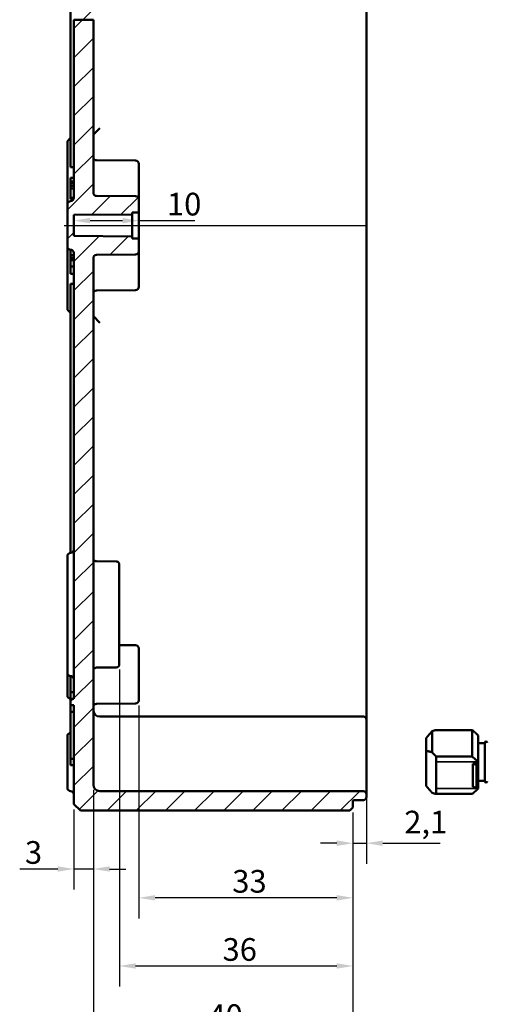
# Model space of a CAD drawing. Units: millimetres. Extents: x 16 to 588, y 6 to 415.
# Drawn here: x 386 to 458, y 145 to 297 of the extents above; entities that cross this region are included whole.
import ezdxf

# ---------------------------------------------------------------- set-up
doc = ezdxf.new("R2010")
doc.units = ezdxf.units.MM
for name, color, linetype, lineweight in [('Bemaßung (ISO)', 7, 'Continuous', 25), ('Mittellinie (ISO)', 7, 'Continuous', 25), ('Schraffur (ISO)', 7, 'Continuous', 18), ('Sichtbar (ISO)', 7, 'Continuous', 50), ('Sichtbar schmal (ISO)', 7, 'Continuous', 35)]:
    doc.layers.add(name, color=color, linetype=linetype, lineweight=lineweight)
doc.styles.add('Notiztext (DIN)', font='isocpeur.ttf')
doc.dimstyles.new('Standard (DIN)', dxfattribs={"dimtxt": 3.5, "dimasz": 2.5, "dimexe": 3.175, "dimexo": 0.8, "dimgap": 0.8, "dimtad": 1, "dimrnd": 1e-08, "dimtxsty": 'Notiztext (DIN)', "dimcen": 0.09, "dimdle": 10, "dimclrd": 256, "dimclre": 256, "dimclrt": 256, "dimadec": 0, "dimazin": 0, "dimtfac": 1, "dimtmove": 0, "dimatfit": 3, "dimfxl": 1, "dimtolj": 1, "dimtzin": 0, "dimlwd": -1, "dimlwe": -1, "dimarcsym": 0})

# ---------------------------------------------------------------- blocks, each defined once
blk = doc.blocks.new('*D9')
at = {"layer": 'Bemaßung (ISO)', "transparency": 16777216}
for p, q in [((503.71, 180.02), (503.71, 123.85)), ((397.41, 178.23), (397.41, 123.85)), ((399.91, 127.03), (501.21, 127.03))]:
    blk.add_line(p, q, dxfattribs=at)
for points in [[(399.91, 127.44), (399.91, 126.61), (397.41, 127.03)], [(501.21, 127.44), (501.21, 126.61), (503.71, 127.03)]]:
    blk.add_solid(points, dxfattribs=at)
at = {"layer": 'Defpoints', "color": 0, "transparency": 16777216}
for p in [(503.71, 180.82), (397.41, 179.03), (503.71, 127.03)]:
    blk.add_point(p, dxfattribs=at)
at = {"layer": 'Bemaßung (ISO)', "transparency": 16777216, "insert": (445.84, 132.03), "char_height": 3.5, "attachment_point": 1, "style": 'Notiztext (DIN)'}
blk.add_mtext('\\A1;76,3', dxfattribs=at)
blk = doc.blocks.new('*D37')
at = {"layer": 'Bemaßung (ISO)', "transparency": 16777216}
for p, q in [((396.91, 266.01), (401.91, 266.01)), ((404.41, 266.01), (413.05, 266.01))]:
    blk.add_line(p, q, dxfattribs=at)
for points in [[(396.91, 266.43), (396.91, 265.6), (394.41, 266.01)], [(401.91, 266.43), (401.91, 265.6), (404.41, 266.01)]]:
    blk.add_solid(points, dxfattribs=at)
at = {"layer": 'Defpoints', "color": 0, "transparency": 16777216}
for p in [(394.41, 266.01), (394.41, 266.01), (404.41, 266.01)]:
    blk.add_point(p, dxfattribs=at)
at = {"layer": 'Bemaßung (ISO)', "transparency": 16777216, "insert": (408.75, 270.31), "char_height": 3.5, "attachment_point": 1, "style": 'Notiztext (DIN)'}
blk.add_mtext('\\A1;10', dxfattribs=at)
blk = doc.blocks.new('*D38')
at = {"layer": 'Bemaßung (ISO)', "transparency": 16777216}
for p, q in [((397.41, 178.23), (397.41, 162.85)), ((394.41, 175.22), (394.41, 162.85)), ((391.91, 166.02), (386.06, 166.02)), ((397.41, 166.02), (394.41, 166.02)), ((399.91, 166.02), (402.41, 166.02))]:
    blk.add_line(p, q, dxfattribs=at)
for points in [[(391.91, 166.44), (391.91, 165.61), (394.41, 166.02)], [(399.91, 166.44), (399.91, 165.61), (397.41, 166.02)]]:
    blk.add_solid(points, dxfattribs=at)
at = {"layer": 'Defpoints', "color": 0, "transparency": 16777216}
for p in [(397.41, 179.03), (394.41, 176.02), (394.41, 166.02)]:
    blk.add_point(p, dxfattribs=at)
at = {"layer": 'Bemaßung (ISO)', "transparency": 16777216, "insert": (386.86, 170.32), "char_height": 3.5, "attachment_point": 1, "style": 'Notiztext (DIN)'}
blk.add_mtext('\\A1;3', dxfattribs=at)
blk = doc.blocks.new('*D39')
at = {"layer": 'Bemaßung (ISO)', "transparency": 16777216}
for p, q in [((439.51, 178.98), (439.51, 166.83)), ((437.41, 174.72), (437.41, 166.83)), ((434.91, 170), (432.41, 170)), ((437.41, 170), (439.51, 170)), ((442.01, 170), (450.83, 170))]:
    blk.add_line(p, q, dxfattribs=at)
for points in [[(434.91, 170.42), (434.91, 169.58), (437.41, 170)], [(442.01, 170.42), (442.01, 169.58), (439.51, 170)]]:
    blk.add_solid(points, dxfattribs=at)
at = {"layer": 'Defpoints', "color": 0, "transparency": 16777216}
for p in [(439.51, 179.78), (437.41, 175.52), (437.41, 170)]:
    blk.add_point(p, dxfattribs=at)
at = {"layer": 'Bemaßung (ISO)', "transparency": 16777216, "insert": (445.31, 175), "char_height": 3.5, "attachment_point": 1, "style": 'Notiztext (DIN)'}
blk.add_mtext('\\A1;2,1', dxfattribs=at)
blk = doc.blocks.new('*D40')
at = {"layer": 'Bemaßung (ISO)', "transparency": 16777216}
for p, q in [((404.41, 191.23), (404.41, 158.4)), ((437.41, 174.72), (437.41, 158.4)), ((434.91, 161.57), (406.91, 161.57))]:
    blk.add_line(p, q, dxfattribs=at)
for points in [[(406.91, 161.99), (406.91, 161.16), (404.41, 161.57)], [(434.91, 161.99), (434.91, 161.16), (437.41, 161.57)]]:
    blk.add_solid(points, dxfattribs=at)
at = {"layer": 'Defpoints', "color": 0, "transparency": 16777216}
for p in [(404.41, 192.03), (437.41, 175.52), (404.41, 161.57)]:
    blk.add_point(p, dxfattribs=at)
at = {"layer": 'Bemaßung (ISO)', "transparency": 16777216, "insert": (418.81, 165.87), "char_height": 3.5, "attachment_point": 1, "style": 'Notiztext (DIN)'}
blk.add_mtext('\\A1;33', dxfattribs=at)
blk = doc.blocks.new('*D41')
at = {"layer": 'Bemaßung (ISO)', "transparency": 16777216}
for p, q in [((401.41, 196.79), (401.41, 147.89)), ((437.41, 174.72), (437.41, 147.89)), ((434.91, 151.06), (403.91, 151.06))]:
    blk.add_line(p, q, dxfattribs=at)
for points in [[(403.91, 151.48), (403.91, 150.65), (401.41, 151.06)], [(434.91, 151.48), (434.91, 150.65), (437.41, 151.06)]]:
    blk.add_solid(points, dxfattribs=at)
at = {"layer": 'Defpoints', "color": 0, "transparency": 16777216}
for p in [(401.41, 197.59), (437.41, 175.52), (401.41, 151.06)]:
    blk.add_point(p, dxfattribs=at)
at = {"layer": 'Bemaßung (ISO)', "transparency": 16777216, "insert": (417.31, 155.36), "char_height": 3.5, "attachment_point": 1, "style": 'Notiztext (DIN)'}
blk.add_mtext('\\A1;36', dxfattribs=at)
blk = doc.blocks.new('*D42')
at = {"layer": 'Bemaßung (ISO)', "transparency": 16777216}
for p, q in [((397.41, 178.23), (397.41, 137.67)), ((437.41, 174.72), (437.41, 137.67)), ((434.91, 140.85), (399.91, 140.85))]:
    blk.add_line(p, q, dxfattribs=at)
for points in [[(399.91, 141.26), (399.91, 140.43), (397.41, 140.85)], [(434.91, 141.26), (434.91, 140.43), (437.41, 140.85)]]:
    blk.add_solid(points, dxfattribs=at)
at = {"layer": 'Defpoints', "color": 0, "transparency": 16777216}
for p in [(397.41, 179.03), (437.41, 175.52), (397.41, 140.85)]:
    blk.add_point(p, dxfattribs=at)
at = {"layer": 'Bemaßung (ISO)', "transparency": 16777216, "insert": (415.13, 145.15), "char_height": 3.5, "attachment_point": 1, "style": 'Notiztext (DIN)'}
blk.add_mtext('\\A1;40', dxfattribs=at)

msp = doc.modelspace()

# ---------------------------------------------------------------- hatches: boundary and pattern name
at = {"layer": 'Schraffur (ISO)'}
h = msp.add_hatch(dxfattribs=at)
h.set_pattern_fill('ANSI31', color=256, scale=25.4, style=0)
h.set_pattern_definition([(45, (0, 0), (-2.245064, 2.245064), [])])
edge = h.paths.add_edge_path()
edge.add_line((397.4075, 340.0237), (393.9075, 340.0237))
edge.add_line((393.9075, 340.0237), (393.9075, 341.5237))
edge.add_line((393.9075, 341.5237), (394.4075, 341.5237))
edge.add_line((394.4075, 341.5237), (394.4075, 343.0254))
edge.add_spline(control_points=[(394.4075, 343.0254), (394.4075, 343.0871), (394.3931, 343.1598), (394.3459, 343.2738), (394.3047, 343.3353), (394.2175, 343.4226), (394.1559, 343.4638), (394.0424, 343.5108), (393.9706, 343.5252), (393.9093, 343.5254)], knot_values=[0.1482705, 0.1482705, 0.1482705, 0.1482705, 0.16678254, 0.16678254, 0.18529457, 0.18529457, 0.2038066, 0.2038066, 0.22214439, 0.22214439, 0.22214439, 0.22214439], degree=3, periodic=0)
edge.add_line((393.9093, 343.5254), (393.9058, 343.5254))
edge.add_spline(control_points=[(393.9058, 343.5254), (393.8445, 343.5257), (393.7727, 343.5401), (393.6592, 343.5871), (393.5976, 343.6282), (393.5104, 343.7155), (393.4692, 343.7771), (393.422, 343.8911), (393.4075, 343.9637), (393.4075, 344.0254)], knot_values=[0.22214439, 0.22214439, 0.22214439, 0.22214439, 0.24048218, 0.24048218, 0.25899421, 0.25899421, 0.27750624, 0.27750624, 0.29601827, 0.29601827, 0.29601827, 0.29601827], degree=3, periodic=0)
edge.add_line((393.4075, 344.0254), (393.4075, 344.7737))
edge.add_line((393.4075, 344.7737), (394.4075, 345.7737))
edge.add_line((394.4075, 345.7737), (395.1075, 345.7737))
edge.add_line((395.1075, 345.7737), (395.1075, 345.5237))
edge.add_line((395.1075, 345.5237), (402.1075, 345.5237))
edge.add_line((402.1075, 345.5237), (402.4075, 345.2237))
edge.add_line((402.4075, 345.2237), (402.4075, 344.0055))
edge.add_line((402.4075, 344.0055), (417.5075, 343.8737))
edge.add_line((417.5075, 343.8737), (417.5075, 343.8357))
edge.add_line((417.5075, 343.8357), (429.3075, 343.8357))
edge.add_line((429.3075, 343.8357), (429.6075, 343.5357))
edge.add_line((429.6075, 343.5357), (429.6075, 342.9987))
edge.add_line((429.6075, 342.9987), (438.0093, 342.9254))
edge.add_ellipse((438.0075, 342.7254), major_axis=(0, 0.2), ratio=1, start_angle=270, end_angle=359.5, ccw=False)
edge.add_line((438.2075, 342.7254), (438.2075, 342.623))
edge.add_spline(control_points=[(438.2075, 342.623), (438.2075, 342.5983), (438.2133, 342.5693), (438.2322, 342.5236), (438.2487, 342.499), (438.2836, 342.4641), (438.3082, 342.4477), (438.3536, 342.4289), (438.3823, 342.4231), (438.4068, 342.423)], knot_values=[0.0000697, 0.0000697, 0.0000697, 0.0000697, 0.00747451, 0.00747451, 0.01487932, 0.01487932, 0.02228414, 0.02228414, 0.02961925, 0.02961925, 0.02961925, 0.02961925], degree=3, periodic=0)
edge.add_line((438.4068, 342.423), (439.0093, 342.4209))
edge.add_spline(control_points=[(439.0093, 342.4209), (439.0706, 342.4207), (439.1424, 342.4062), (439.2559, 342.3592), (439.3175, 342.3181), (439.4047, 342.2308), (439.4459, 342.1692), (439.4931, 342.0552), (439.5075, 341.9826), (439.5075, 341.9209)], knot_values=[0.07404813, 0.07404813, 0.07404813, 0.07404813, 0.09238592, 0.09238592, 0.11089795, 0.11089795, 0.12940998, 0.12940998, 0.14792201, 0.14792201, 0.14792201, 0.14792201], degree=3, periodic=0)
edge.add_line((439.5075, 341.9209), (439.5075, 341.5265))
edge.add_spline(control_points=[(439.5075, 341.5265), (439.5075, 341.4648), (439.4931, 341.3922), (439.4459, 341.2781), (439.4047, 341.2166), (439.3175, 341.1293), (439.2559, 341.0882), (439.1424, 341.0412), (439.0706, 341.0267), (439.0093, 341.0265)], knot_values=[0.00017424, 0.00017424, 0.00017424, 0.00017424, 0.01868628, 0.01868628, 0.03719831, 0.03719831, 0.05571034, 0.05571034, 0.07404813, 0.07404813, 0.07404813, 0.07404813], degree=3, periodic=0)
edge.add_line((439.0093, 341.0265), (438.2075, 341.0237))
edge.add_line((438.2075, 341.0237), (398.4075, 341.0237))
edge.add_spline(control_points=[(398.4075, 341.0237), (398.2841, 341.0237), (398.1389, 340.9948), (397.9108, 340.9003), (397.7877, 340.8181), (397.6132, 340.6435), (397.5309, 340.5204), (397.4364, 340.2924), (397.4075, 340.1471), (397.4075, 340.0237)], knot_values=[0.14809626, 0.14809626, 0.14809626, 0.14809626, 0.18512032, 0.18512032, 0.22214439, 0.22214439, 0.25916845, 0.25916845, 0.29619252, 0.29619252, 0.29619252, 0.29619252], degree=3, periodic=0)
edge = h.paths.add_edge_path()
edge.add_line((397.4075, 297.0038), (394.4075, 297.0038))
edge.add_line((394.4075, 297.0038), (394.4075, 315.2754))
edge.add_ellipse((393.9075, 315.2754), major_axis=(0.5, -0.0017), ratio=1, start_angle=0.2, end_angle=90)
edge.add_line((393.9093, 315.7754), (393.9058, 315.7754))
edge.add_ellipse((393.9075, 316.2754), major_axis=(0, -0.5), ratio=1, start_angle=270, end_angle=359.8, ccw=False)
edge.add_line((393.4075, 316.2754), (393.4075, 320.2754))
edge.add_ellipse((393.9075, 320.2754), major_axis=(-0.5, -0.0017), ratio=1, start_angle=270, end_angle=359.8, ccw=False)
edge.add_line((393.9058, 320.7754), (394.4075, 320.7772))
edge.add_line((394.4075, 320.7772), (394.4075, 329.7702))
edge.add_line((394.4075, 329.7702), (393.9058, 329.7719))
edge.add_ellipse((393.9075, 330.2719), major_axis=(0, -0.5), ratio=1, start_angle=270, end_angle=359.8, ccw=False)
edge.add_line((393.4075, 330.2719), (393.4075, 334.2719))
edge.add_ellipse((393.9075, 334.2719), major_axis=(-0.5, -0.0017), ratio=1, start_angle=270, end_angle=359.8, ccw=False)
edge.add_line((393.9058, 334.7719), (393.9093, 334.7719))
edge.add_ellipse((393.9075, 335.2719), major_axis=(0, -0.5), ratio=1, start_angle=0.2, end_angle=90)
edge.add_line((394.4075, 335.2719), (394.4075, 339.5237))
edge.add_line((394.4075, 339.5237), (393.9075, 339.5237))
edge.add_line((393.9075, 339.5237), (393.9075, 340.0237))
edge.add_line((393.9075, 340.0237), (397.4075, 340.0237))
edge.add_line((397.4075, 340.0237), (397.4075, 333.9719))
edge.add_ellipse((397.9075, 333.9719), major_axis=(-0.5, 0.0017), ratio=1, start_angle=0.2, end_angle=90)
edge.add_line((397.9058, 333.4719), (400.9093, 333.4615))
edge.add_ellipse((400.9075, 332.9615), major_axis=(0, 0.5), ratio=1, start_angle=270, end_angle=359.8, ccw=False)
edge.add_line((401.4075, 332.9615), (401.4075, 332.473))
edge.add_ellipse((401.2075, 332.473), major_axis=(0.2, 0.0007), ratio=1, start_angle=270, end_angle=359.8, ccw=False)
edge.add_line((401.2082, 332.273), (396.6068, 332.2569))
edge.add_ellipse((396.6075, 332.0569), major_axis=(0, 0.2), ratio=1, start_angle=0.2, end_angle=90)
edge.add_line((396.4075, 332.0569), (396.4075, 329.7702))
edge.add_line((396.4075, 329.7702), (394.9075, 329.7702))
edge.add_line((394.9075, 329.7702), (395.9075, 328.7702))
edge.add_line((395.9075, 328.7702), (395.9075, 321.7772))
edge.add_line((395.9075, 321.7772), (394.9075, 320.7772))
edge.add_line((394.9075, 320.7772), (396.4075, 320.7772))
edge.add_line((396.4075, 320.7772), (396.4075, 318.4904))
edge.add_ellipse((396.6075, 318.4904), major_axis=(-0.2, 0.0007), ratio=1, start_angle=0.2, end_angle=90)
edge.add_line((396.6068, 318.2904), (401.2082, 318.2744))
edge.add_ellipse((401.2075, 318.0744), major_axis=(0, 0.2), ratio=1, start_angle=270, end_angle=359.8, ccw=False)
edge.add_line((401.4075, 318.0744), (401.4075, 317.5859))
edge.add_ellipse((400.9075, 317.5859), major_axis=(0.5, 0.0017), ratio=1, start_angle=270, end_angle=359.8, ccw=False)
edge.add_line((400.9093, 317.0859), (397.9058, 317.0754))
edge.add_ellipse((397.9075, 316.5754), major_axis=(0, 0.5), ratio=1, start_angle=0.2, end_angle=90)
edge.add_line((397.4075, 316.5754), (397.4075, 297.0038))
edge = h.paths.add_edge_path()
edge.add_line((393.4075, 351.2737), (394.4075, 350.2737))
edge.add_line((394.4075, 350.2737), (395.1075, 350.2737))
edge.add_line((395.1075, 350.2737), (395.1075, 350.5237))
edge.add_line((395.1075, 350.5237), (402.1075, 350.5237))
edge.add_line((402.1075, 350.5237), (402.4075, 350.8237))
edge.add_line((402.4075, 350.8237), (402.4075, 352.0419))
edge.add_line((402.4075, 352.0419), (417.5075, 352.1737))
edge.add_line((417.5075, 352.1737), (417.5075, 352.2117))
edge.add_line((417.5075, 352.2117), (429.3075, 352.2117))
edge.add_line((429.3075, 352.2117), (429.6075, 352.5117))
edge.add_line((429.6075, 352.5117), (429.6075, 353.0486))
edge.add_line((429.6075, 353.0486), (438.0093, 353.122))
edge.add_ellipse((438.0075, 353.3219), major_axis=(0.2, 0.0017), ratio=1, start_angle=270, end_angle=359.5)
edge.add_line((438.2075, 353.3219), (438.2075, 353.7216))
edge.add_ellipse((438.0075, 353.7216), major_axis=(0, 0.2), ratio=1, start_angle=270, end_angle=359.8)
edge.add_line((438.0082, 353.9216), (437.6068, 353.923))
edge.add_ellipse((437.6075, 354.123), major_axis=(-0.2, 0.0007), ratio=1, start_angle=0.2, end_angle=90, ccw=False)
edge.add_line((437.4075, 354.123), (437.4075, 355.0237))
edge.add_line((437.4075, 355.0237), (436.9075, 355.5237))
edge.add_line((436.9075, 355.5237), (395.4075, 355.5237))
edge.add_line((395.4075, 355.5237), (394.4075, 354.5237))
edge.add_line((394.4075, 354.5237), (394.4075, 353.0219))
edge.add_spline(control_points=[(394.4075, 353.0219), (394.4075, 352.9602), (394.3931, 352.8876), (394.3459, 352.7736), (394.3047, 352.712), (394.2175, 352.6248), (394.1559, 352.5836), (394.0424, 352.5366), (393.9706, 352.5222), (393.9093, 352.5219)], knot_values=[0.07404813, 0.07404813, 0.07404813, 0.07404813, 0.09256016, 0.09256016, 0.11107219, 0.11107219, 0.12958423, 0.12958423, 0.14792201, 0.14792201, 0.14792201, 0.14792201], degree=3, periodic=0)
edge.add_line((393.9093, 352.5219), (393.9058, 352.5219))
edge.add_spline(control_points=[(393.9058, 352.5219), (393.8445, 352.5217), (393.7727, 352.5073), (393.6592, 352.4603), (393.5976, 352.4191), (393.5104, 352.3319), (393.4692, 352.2703), (393.422, 352.1563), (393.4075, 352.0836), (393.4075, 352.0219)], knot_values=[0.00017424, 0.00017424, 0.00017424, 0.00017424, 0.01851203, 0.01851203, 0.03702406, 0.03702406, 0.0555361, 0.0555361, 0.07404813, 0.07404813, 0.07404813, 0.07404813], degree=3, periodic=0)
edge.add_line((393.4075, 352.0219), (393.4075, 351.2737))
edge = h.paths.add_edge_path()
edge.add_line((394.4075, 297.0038), (394.4075, 269.5219))
edge.add_ellipse((393.9075, 269.5219), major_axis=(0, -0.5), ratio=1, start_angle=0.2, end_angle=90, ccw=False)
edge.add_line((393.9093, 269.0219), (393.9058, 269.0219))
edge.add_ellipse((393.9075, 268.5219), major_axis=(-0.5, -0.0017), ratio=1, start_angle=270, end_angle=359.8)
edge.add_line((393.4075, 268.5219), (393.4075, 262.0254))
edge.add_ellipse((393.9075, 262.0254), major_axis=(0, -0.5), ratio=1, start_angle=270, end_angle=359.8)
edge.add_line((393.9058, 261.5254), (393.9093, 261.5254))
edge.add_ellipse((393.9075, 261.0254), major_axis=(0.5, -0.0017), ratio=1, start_angle=0.2, end_angle=90, ccw=False)
edge.add_line((394.4075, 261.0254), (394.4075, 192.2737))
edge.add_line((394.4075, 192.2737), (393.9075, 192.2737))
edge.add_line((393.9075, 192.2737), (393.9075, 191.2737))
edge.add_line((393.9075, 191.2737), (394.4075, 191.2737))
edge.add_line((394.4075, 191.2737), (394.4075, 176.0237))
edge.add_line((394.4075, 176.0237), (395.4075, 175.0237))
edge.add_line((395.4075, 175.0237), (436.9075, 175.0237))
edge.add_line((436.9075, 175.0237), (437.4075, 175.5237))
edge.add_line((437.4075, 175.5237), (437.4075, 176.4244))
edge.add_ellipse((437.6075, 176.4244), major_axis=(0, 0.2), ratio=1, start_angle=0.2, end_angle=90, ccw=False)
edge.add_line((437.6068, 176.6244), (439.0093, 176.6293))
edge.add_ellipse((439.0075, 177.1293), major_axis=(0.5, 0.0017), ratio=1, start_angle=270, end_angle=359.8)
edge.add_line((439.5075, 177.1293), (439.5075, 177.5237))
edge.add_ellipse((439.0075, 177.5237), major_axis=(0, 0.5), ratio=1, start_angle=270, end_angle=359.8)
edge.add_line((439.0093, 178.0237), (438.2075, 178.0265))
edge.add_line((438.2075, 178.0265), (398.4075, 178.0265))
edge.add_ellipse((398.4075, 179.0265), major_axis=(-1, 0), ratio=1, start_angle=0, end_angle=90, ccw=False)
edge.add_line((397.4075, 179.0265), (397.4075, 260.228))
edge.add_ellipse((397.9075, 260.228), major_axis=(0, 0.5), ratio=1, start_angle=0.5, end_angle=90, ccw=False)
edge.add_line((397.9032, 260.728), (403.9119, 260.7804))
edge.add_ellipse((403.9075, 261.2804), major_axis=(0.5, 0.0044), ratio=1, start_angle=270, end_angle=359.5)
edge.add_line((404.4075, 261.2804), (404.4075, 263.0754))
edge.add_ellipse((404.2075, 263.0754), major_axis=(0, 0.2), ratio=1, start_angle=270, end_angle=359.5)
edge.add_line((404.2093, 263.2754), (403.4075, 263.2824))
edge.add_line((403.4075, 263.2824), (403.4075, 263.5737))
edge.add_line((403.4075, 263.5737), (394.4075, 263.6522))
edge.add_line((394.4075, 263.6522), (394.4075, 266.8951))
edge.add_line((394.4075, 266.8951), (403.4075, 266.9737))
edge.add_line((403.4075, 266.9737), (403.4075, 267.265))
edge.add_line((403.4075, 267.265), (404.2093, 267.272))
edge.add_ellipse((404.2075, 267.4719), major_axis=(0.2, 0.0017), ratio=1, start_angle=270, end_angle=359.5)
edge.add_line((404.4075, 267.4719), (404.4075, 269.2669))
edge.add_ellipse((403.9075, 269.2669), major_axis=(0, 0.5), ratio=1, start_angle=270, end_angle=359.5)
edge.add_line((403.9119, 269.7669), (397.9032, 269.8194))
edge.add_ellipse((397.9075, 270.3193), major_axis=(-0.5, 0.0044), ratio=1, start_angle=0.5, end_angle=90, ccw=False)
edge.add_line((397.4075, 270.3193), (397.4075, 297.0038))
edge.add_line((397.4075, 297.0038), (394.4075, 297.0038))

# ---------------------------------------------------------------- linework, layer by layer
at = {"layer": 'Mittellinie (ISO)', "linetype": 'Continuous'}
msp.add_line((392.9075, 265.2737), (439.4075, 265.2737), dxfattribs=at)
at = {"layer": 'Sichtbar (ISO)'}
for p, q in [((439.5075, 191.2737), (439.5075, 339.2737)), ((393.9075, 274.2737), (393.9075, 315.7754)), ((394.4075, 297.0038), (394.4075, 269.5219)), ((397.4075, 297.0038), (394.4075, 297.0038)), ((397.4075, 270.3193), (397.4075, 297.0038)), ((397.4075, 279.2737), (398.4075, 280.2737)), ((393.4075, 278.2737), (393.9075, 278.7737)), ((393.4075, 278.2737), (393.4075, 268.5219)), ((403.9119, 275.2669), (397.9032, 275.3194)), ((394.4075, 274.2737), (393.9075, 274.2737)), ((404.4075, 274.7669), (404.4075, 274.2737)), ((404.4075, 269.2669), (404.4075, 274.2737)), ((394.4075, 272.5914), (393.9075, 272.5914)), ((393.9075, 272.0747), (393.9075, 272.5914)), ((394.4075, 272.0747), (393.9075, 272.0747)), ((393.9075, 271.8154), (393.9075, 272.0747)), ((394.4075, 271.8154), (393.9075, 271.8154)), ((393.9075, 271.3717), (393.9075, 271.8154)), ((393.9075, 270.9858), (393.9075, 271.3717)), ((394.4075, 271.3717), (393.9075, 271.3717)), ((393.9075, 270.9524), (393.9075, 270.9858)), ((394.4075, 270.9524), (393.9075, 270.9524)), ((393.9075, 270.6789), (393.9075, 270.9524)), ((393.9075, 269.832), (393.9075, 270.6789)), ((393.9093, 269.0219), (393.9058, 269.0219)), ((393.9075, 269.5484), (393.9075, 269.832)), ((394.4075, 269.5484), (393.9075, 269.5484)), ((393.9075, 269.3316), (393.9075, 269.5484)), ((394.3699, 269.3316), (393.9075, 269.3316)), ((394.2075, 269.1219), (393.9075, 269.1219)), ((393.9075, 269.0976), (393.9075, 269.1219)), ((394.172, 269.0976), (393.9075, 269.0976)), ((393.9075, 269.0219), (393.9075, 269.0976)), ((403.9119, 269.7669), (397.9032, 269.8194)), ((404.4075, 267.4719), (404.4075, 269.2669)), ((393.4075, 268.5219), (393.4075, 262.0254)), ((403.4075, 267.265), (404.2093, 267.272)), ((403.4075, 266.9737), (403.4075, 267.265)), ((404.4075, 263.0754), (404.4075, 267.4719)), ((394.4075, 266.8951), (403.4075, 266.9737)), ((394.4075, 263.6522), (394.4075, 266.8951)), ((403.4075, 266.9737), (403.4075, 263.5737)), ((403.4075, 263.5737), (394.4075, 263.6522)), ((403.4075, 263.2824), (403.4075, 263.5737)), ((404.2093, 263.2754), (403.4075, 263.2824)), ((404.4075, 261.2804), (404.4075, 263.0754)), ((393.4075, 262.0254), (393.4075, 252.2737)), ((393.9058, 261.5254), (393.9093, 261.5254)), ((393.9075, 261.2299), (393.9075, 261.5254)), ((393.9075, 260.8369), (393.9075, 261.2299)), ((404.4075, 256.2737), (404.4075, 261.2804)), ((393.9075, 260.6789), (393.9075, 260.8369)), ((393.9075, 260.2747), (393.9075, 260.6789)), ((394.4075, 260.6789), (393.9075, 260.6789)), ((394.4075, 260.2747), (393.9075, 260.2747)), ((394.4075, 260.2352), (393.9075, 260.2352)), ((393.9075, 259.9191), (393.9075, 260.2352)), ((394.4075, 259.9191), (393.9075, 259.9191)), ((393.9075, 259.4066), (393.9075, 259.9191)), ((394.4075, 261.0254), (394.4075, 192.2737)), ((397.4075, 179.0265), (397.4075, 260.228)), ((397.9032, 260.728), (403.9119, 260.7804)), ((393.9075, 258.9163), (393.9075, 259.4066)), ((394.4075, 258.9163), (393.9075, 258.9163)), ((393.9075, 258.343), (393.9075, 258.9163)), ((393.9075, 257.9499), (393.9075, 258.343)), ((393.9075, 257.7919), (393.9075, 257.9499)), ((394.4075, 257.7919), (393.9075, 257.7919)), ((394.4075, 256.2737), (393.9075, 256.2737)), ((393.9075, 214.7719), (393.9075, 256.2737)), ((403.9119, 255.2804), (397.9032, 255.228)), ((404.4075, 256.2737), (404.4075, 255.7804)), ((393.4075, 252.2737), (393.9075, 251.7737)), ((398.4075, 250.2737), (397.4075, 251.2737)), ((393.4075, 196.2754), (393.4075, 214.2719)), ((393.9058, 214.7719), (393.9093, 214.7719)), ((400.9093, 213.4615), (397.9058, 213.4719)), ((401.4075, 212.9615), (401.4075, 197.5859)), ((403.9119, 200.5169), (401.4075, 200.5388)), ((404.4075, 200.0169), (404.4075, 192.0304)), ((393.4075, 192.7754), (393.4075, 196.2754)), ((400.9093, 197.0859), (397.9058, 197.0754)), ((393.9058, 195.7754), (393.9093, 195.7754)), ((393.9075, 193.2737), (393.9075, 195.7754)), ((393.9075, 192.2737), (393.9075, 193.2737)), ((394.4075, 193.2737), (393.9075, 193.2737)), ((393.9058, 192.2754), (393.9075, 192.2754)), ((394.4075, 192.2737), (393.9075, 192.2737)), ((393.9075, 192.2737), (393.9075, 191.2737)), ((403.9119, 191.5304), (397.9032, 191.478)), ((393.9075, 191.2737), (394.4075, 191.2737)), ((393.9075, 190.2737), (393.9075, 191.2737)), ((394.4075, 190.2737), (393.9075, 190.2737)), ((393.9075, 183.0237), (393.9075, 190.2737)), ((394.4075, 191.2737), (394.4075, 176.0237)), ((439.5075, 189.0209), (439.5075, 191.2737)), ((438.2075, 189.5237), (398.4075, 189.5237)), ((438.2075, 189.5237), (439.0093, 189.5209)), ((439.5075, 189.0209), (439.5075, 182.5238)), ((393.9058, 187.0219), (393.9075, 187.0219)), ((449.6275, 187.2961), (449.6275, 184.0151)), ((455.7875, 187.4544), (450.2075, 187.4544)), ((455.7875, 183.3532), (455.7875, 187.4544)), ((393.4075, 178.5254), (393.4075, 186.5219)), ((448.7075, 184.2436), (448.7075, 186.2235)), ((456.7075, 186.6037), (456.6863, 186.6249)), ((456.7075, 186.6037), (456.7075, 182.5024)), ((457.7075, 185.4237), (456.7075, 185.4237)), ((457.7075, 185.4737), (457.7075, 179.5737)), ((448.7075, 184.2436), (448.7075, 178.8239)), ((394.4075, 183.0237), (393.9075, 183.0237)), ((393.9075, 182.0237), (393.9075, 183.0237)), ((439.5075, 179.7764), (439.5075, 182.5238)), ((450.2075, 177.593), (450.2075, 183.3532)), ((450.2075, 183.3532), (455.7875, 183.3532)), ((455.8575, 182.2408), (456.4575, 182.0641)), ((455.8575, 178.7053), (455.8575, 182.2408)), ((455.8575, 182.2408), (456.6075, 182.2408)), ((456.6075, 182.0641), (456.6075, 182.2408)), ((456.7075, 182.5024), (456.7075, 180.4731)), ((394.4075, 182.0237), (393.9075, 182.0237)), ((456.4575, 182.0641), (456.6075, 182.0641)), ((456.4575, 178.5285), (456.4575, 182.0641)), ((456.6075, 178.5285), (456.6075, 182.0641)), ((439.5075, 177.5237), (439.5075, 179.7764)), ((456.7075, 180.4731), (456.7075, 178.4437)), ((457.7075, 179.6237), (456.7075, 179.6237)), ((393.9058, 178.0254), (393.9093, 178.0254)), ((438.2075, 178.0265), (398.4075, 178.0265)), ((439.0093, 178.0237), (438.2075, 178.0265)), ((456.4575, 178.5285), (455.8575, 178.7053)), ((456.6075, 178.5285), (456.4575, 178.5285)), ((456.7075, 178.4437), (456.6863, 178.4225)), ((456.7075, 178.4437), (456.7075, 178.4437)), ((437.4075, 175.5237), (437.4075, 176.4244)), ((437.6068, 176.6244), (439.0093, 176.6293)), ((439.5075, 177.1293), (439.5075, 177.5237)), ((455.7875, 177.593), (450.2075, 177.593)), ((394.4075, 176.0237), (395.4075, 175.0237)), ((395.4075, 175.0237), (436.9075, 175.0237)), ((436.9075, 175.0237), (437.4075, 175.5237))]:
    msp.add_line(p, q, dxfattribs=at)
for centre, radius, start, end in [((397.9075, 275.8193), 0.5, 180, 269.5), ((403.9075, 274.7669), 0.5, 0, 89.5), ((397.9075, 270.3193), 0.5, 180, 269.5), ((393.9075, 268.5219), 0.5, 90.2, 180), ((393.9075, 269.5219), 0.5, 270.2, 0), ((403.9075, 269.2669), 0.5, 0, 89.5), ((404.2075, 267.4719), 0.2, 270.5, 0), ((404.2075, 263.0754), 0.2, 0, 89.5), ((393.9075, 262.0254), 0.5, 180, 269.8), ((393.9075, 261.0254), 0.5, 0, 89.8), ((403.9075, 261.2804), 0.5, 270.5, 0), ((397.9075, 260.228), 0.5, 90.5, 180), ((397.9075, 254.728), 0.5, 90.5, 180), ((403.9075, 255.7804), 0.5, 270.5, 0), ((393.9075, 214.2719), 0.5, 90.2, 180), ((393.9075, 215.2719), 0.5, 270.2, 0), ((397.9075, 213.9719), 0.5, 180, 269.8), ((400.9075, 212.9615), 0.5, 0, 89.8), ((403.9075, 200.0169), 0.5, 0, 89.5), ((400.9075, 197.5859), 0.5, 270.2, 0), ((393.9075, 196.2754), 0.5, 180, 269.8), ((397.9075, 196.5754), 0.5, 90.2, 180), ((393.9075, 195.2754), 0.5, 0, 89.8), ((393.9075, 192.7754), 0.5, 180, 269.8), ((397.9075, 190.978), 0.5, 90.5, 180), ((403.9075, 192.0304), 0.5, 270.5, 0), ((398.4075, 190.5237), 1, 180, 270), ((439.0075, 189.0209), 0.5, 0, 89.8), ((393.9075, 186.5219), 0.5, 90.2, 180), ((457.9075, 185.4737), 0.2, 0, 180), ((457.9075, 179.5737), 0.2, 180, 0), ((393.9075, 178.5254), 0.5, 180, 269.8), ((393.9075, 177.5254), 0.5, 0, 89.8), ((398.4075, 179.0265), 1, 180, 270), ((439.0075, 177.5237), 0.5, 0, 89.8), ((437.6075, 176.4244), 0.2, 90.2, 180), ((439.0075, 177.1293), 0.5, 270.2, 0)]:
    msp.add_arc(centre, radius, start, end, dxfattribs=at)
for major_axis, start_param, end_param in [((-4.6194, -4.6194), 3.70096121, 3.8371845), ((4.6194, -4.6194), 1.34476672, 1.48099001), ((4.6194, -4.6194), 5.58759346, 5.72381675)]:
    msp.add_ellipse((447.3075, 182.5237), major_axis=major_axis, ratio=0.41421356, start_param=start_param, end_param=end_param, dxfattribs=at)
for points in [[(448.7075, 186.2235), (449.1343, 186.7363), (449.6275, 187.2961)], [(449.6275, 184.0151), (449.1343, 184.1528), (448.7075, 184.2436)], [(448.7075, 178.8239), (449.1343, 178.3111), (449.6275, 177.7513)]]:
    msp.add_open_spline(points, degree=2, dxfattribs=at)
for points, weights in [([(456.6863, 186.6249), (456.3125, 186.9987), (455.7875, 187.4544)], [1.00047611439, 1.00865167399, 1]), ([(455.7875, 183.3532), (456.3273, 182.8847), (456.7075, 182.5024)], [1, 1.00889646684, 1]), ([(456.7075, 178.4437), (456.3273, 178.0615), (455.7875, 177.593)], [1, 1.00889646684, 1])]:
    msp.add_rational_spline(points, weights, degree=2, dxfattribs=at)
at = {"layer": 'Sichtbar schmal (ISO)'}
for p, q in [((456.6845, 182.5255), (450.2075, 182.5255)), ((450.2075, 178.4207), (456.6845, 178.4207))]:
    msp.add_line(p, q, dxfattribs=at)

# ---------------------------------------------------------------- dimensions: what is measured, and where the dimension line sits
at = {"layer": 'Bemaßung (ISO)'}
for base, p1, p2, override, picture, middle in [((394.4075, 266.0129), (404.4075, 266.0129), (394.4075, 266.0129), {"dimgap": 0.8, "dimdec": 2, "dimse1": 1, "dimse2": 1, "dimtol": 0, "dimlim": 0, "dimtp": 0, "dimtm": 0, "dimtdec": 2, "dimtofl": 0, "dimatfit": 2}, '*D37', (410.4974, 266.0129)), ((503.7075, 127.0265), (397.4075, 179.0265), (503.7075, 180.8248), {"dimgap": 0.8, "dimdec": 2, "dimlfac": 0.71778, "dimtol": 0, "dimlim": 0, "dimtp": 0, "dimtm": 0, "dimtdec": 2, "dimtofl": 0, "dimatfit": 1}, '*D9', (449.7792, 127.0265))]:
    dim = msp.add_linear_dim(base=base, p1=p1, p2=p2, angle=180, dimstyle='Standard (DIN)', override=override, dxfattribs=at)
    dim.commit()
    dim.dimension.update_dxf_attribs({"geometry": picture, "text_midpoint": middle, "dimtype": 160})
for base, p1, p2, override, picture, middle in [((401.4075, 151.0619), (437.4075, 175.5237), (401.4075, 197.5859), {"dimgap": 0.8, "dimdec": 2, "dimtol": 0, "dimlim": 0, "dimtp": 0, "dimtm": 0, "dimtdec": 2, "dimtofl": 0, "dimatfit": 1}, '*D41', (419.4075, 151.0619)), ((404.4075, 161.5722), (437.4075, 175.5237), (404.4075, 192.0304), {"dimgap": 0.8, "dimdec": 2, "dimtol": 0, "dimlim": 0, "dimtp": 0, "dimtm": 0, "dimtdec": 2, "dimtofl": 0, "dimatfit": 1}, '*D40', (420.9075, 161.5722)), ((437.4075, 170.0013), (439.5075, 179.7764), (437.4075, 175.5237), {"dimgap": 0.8, "dimdec": 2, "dimtol": 0, "dimlim": 0, "dimtp": 0, "dimtm": 0, "dimtdec": 2, "dimtofl": 1, "dimatfit": 1}, '*D39', (447.67, 170.0013)), ((394.4075, 166.0237), (397.4075, 179.0265), (394.4075, 176.0237), {"dimgap": 0.8, "dimdec": 2, "dimtol": 0, "dimlim": 0, "dimtp": 0, "dimtm": 0, "dimtdec": 2, "dimtofl": 1, "dimatfit": 1}, '*D38', (387.7325, 166.0237)), ((397.4075, 140.8454), (437.4075, 175.5237), (397.4075, 179.0265), {"dimgap": 0.8, "dimdec": 2, "dimtol": 0, "dimlim": 0, "dimtp": 0, "dimtm": 0, "dimtdec": 2, "dimtofl": 0, "dimatfit": 1}, '*D42', (417.4075, 140.8454))]:
    dim = msp.add_linear_dim(base=base, p1=p1, p2=p2, dimstyle='Standard (DIN)', override=override, dxfattribs=at)
    dim.commit()
    dim.dimension.update_dxf_attribs({"geometry": picture, "text_midpoint": middle, "dimtype": 160})

doc.saveas('drawing.dxf')
